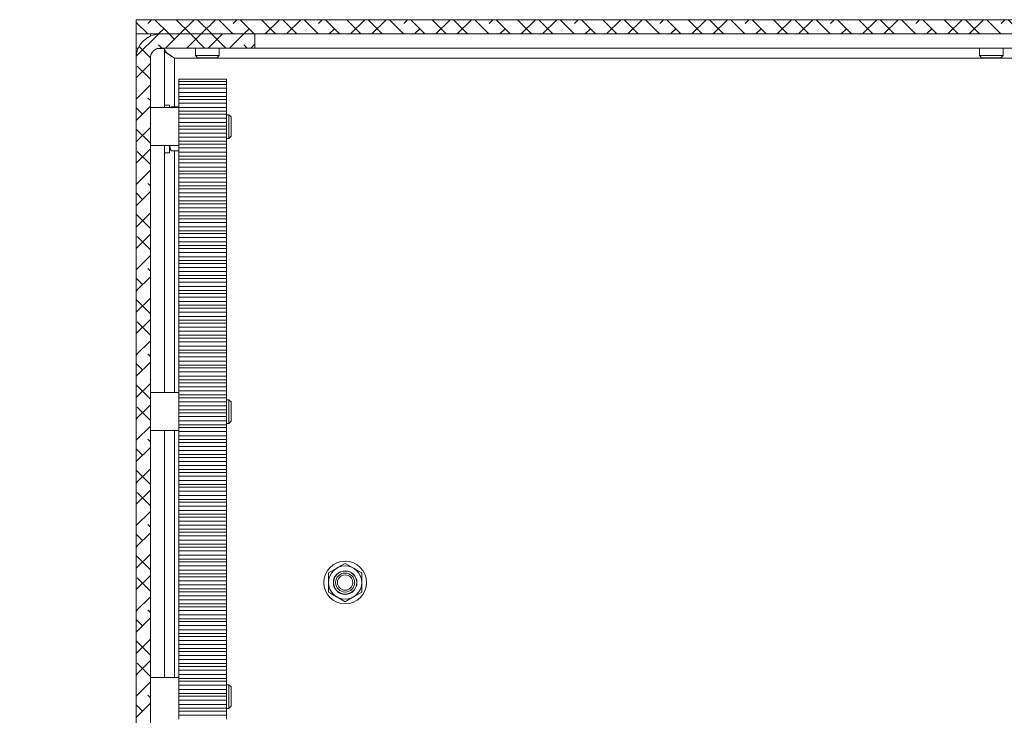
# Model space of a CAD drawing. Units: millimetres. Extents: x 75 to 17845, y 132 to 5430.
# Drawn here: x 13568 to 13775, y 1335 to 1481 of the extents above; entities that cross this region are included whole.
import ezdxf

# ---------------------------------------------------------------- set-up
doc = ezdxf.new("R2010")
doc.units = ezdxf.units.MM

msp = doc.modelspace()

# ---------------------------------------------------------------- hatches: boundary and pattern name
at = {"linetype": 'Continuous', "lineweight": 18}
h = msp.add_hatch(dxfattribs=at)
h.set_pattern_fill('ANSI38', angle=90, style=0)
h.paths.add_polyline_path([(13592.53, 1481.4), (13592.53, 1478.4), (13952.53, 1478.4), (13952.53, 1481.4)], flags=0)
h = msp.add_hatch(dxfattribs=at)
h.set_pattern_fill('ANSI38', angle=3e-322, style=0)
edge = h.paths.add_edge_path(flags=0)
edge.add_line((13592.53, 1473.3), (13592.53, 1186.5))
edge.add_arc((13590.43, 1186.5), 2.1, 270, 360, ccw=False)
edge.add_line((13590.43, 1184.4), (13568.03, 1184.4))
edge.add_line((13568.03, 1184.4), (13568.03, 1181.4))
edge.add_line((13568.03, 1181.4), (13590.43, 1181.4))
edge.add_arc((13590.43, 1186.5), 5.1, 270, 360)
edge.add_line((13595.53, 1186.5), (13595.53, 1473.3))
edge.add_arc((13597.63, 1473.3), 2.1, 90, 180, ccw=False)
edge.add_line((13597.63, 1475.4), (13617.53, 1475.4))
edge.add_line((13617.53, 1475.4), (13617.53, 1478.4))
edge.add_line((13617.53, 1478.4), (13597.63, 1478.4))
edge.add_arc((13597.63, 1473.3), 5.1, 90, 180)

# ---------------------------------------------------------------- linework, layer by layer
at = {"color": 7, "linetype": 'Continuous', "lineweight": 18}
for p, q in [((13592.53, 1481.4), (13952.53, 1481.4)), ((13592.53, 1481.4), (13592.53, 1478.4)), ((13592.53, 1478.4), (13952.53, 1478.4)), ((13592.53, 1475.4), (13592.53, 1478.4)), ((13595.53, 1478.4), (13595.53, 1477.95)), ((13617.53, 1478.4), (13597.63, 1478.4)), ((13617.53, 1475.4), (13617.53, 1478.4)), ((13592.53, 1475.4), (13592.53, 1473.3)), ((13592.98, 1475.4), (13592.53, 1475.4)), ((13598.53, 1475.3), (13596.99, 1475.3)), ((13617.53, 1475.4), (13597.63, 1475.4)), ((13598.53, 1475.3), (13598.53, 1462.9)), ((13605.03, 1475.4), (13605.03, 1473.85)), ((13605.03, 1473.85), (13605.47, 1473.4)), ((13605.03, 1473.85), (13610.03, 1473.85)), ((13609.58, 1473.4), (13610.03, 1473.85)), ((13610.03, 1473.85), (13610.03, 1475.4)), ((13617.53, 1475.4), (13922.53, 1475.4)), ((13770.03, 1475.4), (13770.03, 1473.85)), ((13770.03, 1473.85), (13770.47, 1473.4)), ((13770.03, 1473.85), (13775.03, 1473.85)), ((13774.58, 1473.4), (13775.03, 1473.85)), ((13775.03, 1473.85), (13775.03, 1475.4)), ((13592.53, 1473.3), (13592.53, 1186.5)), ((13595.53, 1186.5), (13595.53, 1473.3)), ((13600.63, 1473.3), (13944.43, 1473.3)), ((13600.63, 1473.3), (13600.63, 1463.02)), ((13605.47, 1473.4), (13609.58, 1473.4)), ((13770.47, 1473.4), (13774.58, 1473.4)), ((13601.53, 1468.39), (13601.53, 1468.9)), ((13611.53, 1468.9), (13601.53, 1468.9)), ((13601.53, 1468.39), (13601.53, 1467.77)), ((13601.53, 1468.39), (13611.53, 1468.39)), ((13611.53, 1467.77), (13601.53, 1467.77)), ((13601.53, 1466.96), (13601.53, 1467.77)), ((13611.53, 1468.9), (13611.53, 1468.39)), ((13611.53, 1468.39), (13611.53, 1467.77)), ((13611.53, 1466.96), (13611.53, 1467.77)), ((13601.53, 1466.96), (13611.53, 1466.96)), ((13601.53, 1466.07), (13601.53, 1466.96)), ((13601.53, 1466.07), (13611.53, 1466.07)), ((13601.53, 1465.25), (13601.53, 1466.07)), ((13611.53, 1466.07), (13611.53, 1466.96)), ((13611.53, 1466.07), (13611.53, 1465.25)), ((13599.53, 1463.4), (13598.53, 1463.4)), ((13599.53, 1463.4), (13599.53, 1462.9)), ((13601.53, 1465.25), (13601.53, 1464.63)), ((13601.53, 1465.25), (13611.53, 1465.25)), ((13611.53, 1464.63), (13601.53, 1464.63)), ((13601.53, 1463.81), (13601.53, 1464.63)), ((13601.53, 1463.81), (13611.53, 1463.81)), ((13601.53, 1462.92), (13601.53, 1463.81)), ((13611.53, 1465.25), (13611.53, 1464.63)), ((13611.53, 1463.81), (13611.53, 1464.63)), ((13611.53, 1462.92), (13611.53, 1463.81)), ((13601.53, 1462.9), (13595.53, 1462.9)), ((13599.89, 1463.02), (13599.82, 1462.9)), ((13599.89, 1463.02), (13601.53, 1463.02)), ((13601.53, 1462.92), (13611.53, 1462.92)), ((13601.53, 1462.11), (13601.53, 1462.92)), ((13601.53, 1462.11), (13611.53, 1462.11)), ((13601.53, 1462.11), (13601.53, 1461.49)), ((13611.53, 1461.49), (13601.53, 1461.49)), ((13601.53, 1460.67), (13601.53, 1461.49)), ((13611.53, 1462.92), (13611.53, 1462.11)), ((13611.53, 1462.11), (13611.53, 1461.49)), ((13611.53, 1460.67), (13611.53, 1461.49)), ((13612.08, 1461.4), (13611.53, 1461.4)), ((13612.53, 1460.96), (13612.08, 1461.4)), ((13612.08, 1458.9), (13612.08, 1461.4)), ((13601.53, 1460.67), (13611.53, 1460.67)), ((13601.53, 1459.78), (13601.53, 1460.67)), ((13601.53, 1458.96), (13601.53, 1459.78)), ((13601.53, 1459.78), (13611.53, 1459.78)), ((13611.53, 1459.78), (13611.53, 1460.67)), ((13611.53, 1459.78), (13611.53, 1458.96)), ((13612.53, 1458.9), (13612.53, 1460.96)), ((13601.53, 1458.96), (13611.53, 1458.96)), ((13601.53, 1458.96), (13601.53, 1458.35)), ((13611.53, 1458.35), (13601.53, 1458.35)), ((13601.53, 1457.53), (13601.53, 1458.35)), ((13601.53, 1457.53), (13611.53, 1457.53)), ((13601.53, 1456.64), (13601.53, 1457.53)), ((13611.53, 1458.96), (13611.53, 1458.35)), ((13611.53, 1457.53), (13611.53, 1458.35)), ((13611.53, 1456.64), (13611.53, 1457.53)), ((13612.08, 1456.4), (13612.08, 1458.9)), ((13612.53, 1456.85), (13612.53, 1458.9)), ((13595.53, 1454.9), (13601.53, 1454.9)), ((13598.53, 1454.9), (13598.53, 1402.9)), ((13599.89, 1453.78), (13599.53, 1454.94)), ((13599.53, 1454.94), (13599.53, 1453.4)), ((13601.53, 1455.82), (13601.53, 1456.64)), ((13601.53, 1456.64), (13611.53, 1456.64)), ((13601.53, 1455.82), (13611.53, 1455.82)), ((13601.53, 1455.82), (13601.53, 1455.21)), ((13611.53, 1455.21), (13601.53, 1455.21)), ((13601.53, 1454.39), (13601.53, 1455.21)), ((13611.53, 1456.64), (13611.53, 1455.82)), ((13611.53, 1456.4), (13612.08, 1456.4)), ((13611.53, 1455.82), (13611.53, 1455.21)), ((13611.53, 1454.39), (13611.53, 1455.21)), ((13612.08, 1456.4), (13612.53, 1456.85)), ((13598.53, 1453.4), (13599.53, 1453.4)), ((13599.53, 1454.4), (13599.89, 1453.78)), ((13599.89, 1453.78), (13601.53, 1453.78)), ((13600.63, 1453.78), (13600.63, 1402.9)), ((13601.53, 1454.39), (13611.53, 1454.39)), ((13601.53, 1453.5), (13601.53, 1454.39)), ((13601.53, 1452.68), (13601.53, 1453.5)), ((13601.53, 1453.5), (13611.53, 1453.5)), ((13611.53, 1453.5), (13611.53, 1454.39)), ((13611.53, 1453.5), (13611.53, 1452.68)), ((13601.53, 1452.68), (13611.53, 1452.68)), ((13601.53, 1452.68), (13601.53, 1452.07)), ((13611.53, 1452.07), (13601.53, 1452.07)), ((13601.53, 1451.25), (13601.53, 1452.07)), ((13601.53, 1451.25), (13611.53, 1451.25)), ((13601.53, 1450.36), (13601.53, 1451.25)), ((13611.53, 1452.68), (13611.53, 1452.07)), ((13611.53, 1451.25), (13611.53, 1452.07)), ((13611.53, 1450.36), (13611.53, 1451.25)), ((13601.53, 1450.36), (13611.53, 1450.36)), ((13601.53, 1449.54), (13601.53, 1450.36)), ((13601.53, 1449.54), (13611.53, 1449.54)), ((13601.53, 1449.54), (13601.53, 1448.92)), ((13611.53, 1448.92), (13601.53, 1448.92)), ((13601.53, 1448.11), (13601.53, 1448.92)), ((13611.53, 1450.36), (13611.53, 1449.54)), ((13611.53, 1449.54), (13611.53, 1448.92)), ((13611.53, 1448.11), (13611.53, 1448.92)), ((13601.53, 1448.11), (13611.53, 1448.11)), ((13601.53, 1447.22), (13601.53, 1448.11)), ((13601.53, 1447.22), (13611.53, 1447.22)), ((13601.53, 1446.4), (13601.53, 1447.22)), ((13611.53, 1447.22), (13611.53, 1448.11)), ((13611.53, 1447.22), (13611.53, 1446.4)), ((13601.53, 1446.4), (13611.53, 1446.4)), ((13601.53, 1446.4), (13601.53, 1445.78)), ((13611.53, 1445.78), (13601.53, 1445.78)), ((13601.53, 1444.96), (13601.53, 1445.78)), ((13601.53, 1444.96), (13611.53, 1444.96)), ((13601.53, 1444.08), (13601.53, 1444.96)), ((13611.53, 1446.4), (13611.53, 1445.78)), ((13611.53, 1444.96), (13611.53, 1445.78)), ((13611.53, 1444.08), (13611.53, 1444.96)), ((13601.53, 1444.08), (13611.53, 1444.08)), ((13601.53, 1443.26), (13601.53, 1444.08)), ((13601.53, 1443.26), (13611.53, 1443.26)), ((13601.53, 1443.26), (13601.53, 1442.64)), ((13611.53, 1442.64), (13601.53, 1442.64)), ((13601.53, 1441.82), (13601.53, 1442.64)), ((13611.53, 1444.08), (13611.53, 1443.26)), ((13611.53, 1443.26), (13611.53, 1442.64)), ((13611.53, 1441.82), (13611.53, 1442.64)), ((13601.53, 1441.82), (13611.53, 1441.82)), ((13601.53, 1440.93), (13601.53, 1441.82)), ((13601.53, 1440.93), (13611.53, 1440.93)), ((13601.53, 1440.11), (13601.53, 1440.93)), ((13611.53, 1440.93), (13611.53, 1441.82)), ((13611.53, 1440.93), (13611.53, 1440.11)), ((13601.53, 1440.11), (13611.53, 1440.11)), ((13601.53, 1440.11), (13601.53, 1439.5)), ((13611.53, 1439.5), (13601.53, 1439.5)), ((13601.53, 1438.68), (13601.53, 1439.5)), ((13601.53, 1438.68), (13611.53, 1438.68)), ((13601.53, 1437.79), (13601.53, 1438.68)), ((13611.53, 1440.11), (13611.53, 1439.5)), ((13611.53, 1438.68), (13611.53, 1439.5)), ((13611.53, 1437.79), (13611.53, 1438.68)), ((13601.53, 1437.79), (13611.53, 1437.79)), ((13601.53, 1436.97), (13601.53, 1437.79)), ((13601.53, 1436.97), (13611.53, 1436.97)), ((13601.53, 1436.97), (13601.53, 1436.36)), ((13611.53, 1436.36), (13601.53, 1436.36)), ((13601.53, 1435.54), (13601.53, 1436.36)), ((13611.53, 1437.79), (13611.53, 1436.97)), ((13611.53, 1436.97), (13611.53, 1436.36)), ((13611.53, 1435.54), (13611.53, 1436.36)), ((13601.53, 1435.54), (13611.53, 1435.54)), ((13601.53, 1434.65), (13601.53, 1435.54)), ((13601.53, 1434.65), (13611.53, 1434.65)), ((13601.53, 1433.83), (13601.53, 1434.65)), ((13611.53, 1434.65), (13611.53, 1435.54)), ((13611.53, 1434.65), (13611.53, 1433.83)), ((13601.53, 1433.83), (13611.53, 1433.83)), ((13601.53, 1433.83), (13601.53, 1433.22)), ((13611.53, 1433.22), (13601.53, 1433.22)), ((13601.53, 1432.4), (13601.53, 1433.22)), ((13601.53, 1432.4), (13611.53, 1432.4)), ((13601.53, 1431.51), (13601.53, 1432.4)), ((13611.53, 1433.83), (13611.53, 1433.22)), ((13611.53, 1432.4), (13611.53, 1433.22)), ((13611.53, 1431.51), (13611.53, 1432.4)), ((13601.53, 1431.51), (13611.53, 1431.51)), ((13601.53, 1430.69), (13601.53, 1431.51)), ((13601.53, 1430.69), (13611.53, 1430.69)), ((13601.53, 1430.69), (13601.53, 1430.08)), ((13611.53, 1430.08), (13601.53, 1430.08)), ((13601.53, 1429.26), (13601.53, 1430.08)), ((13611.53, 1431.51), (13611.53, 1430.69)), ((13611.53, 1430.69), (13611.53, 1430.08)), ((13611.53, 1429.26), (13611.53, 1430.08)), ((13601.53, 1429.26), (13611.53, 1429.26)), ((13601.53, 1428.37), (13601.53, 1429.26)), ((13601.53, 1428.37), (13611.53, 1428.37)), ((13601.53, 1427.55), (13601.53, 1428.37)), ((13611.53, 1428.37), (13611.53, 1429.26)), ((13611.53, 1428.37), (13611.53, 1427.55)), ((13601.53, 1427.55), (13611.53, 1427.55)), ((13601.53, 1427.55), (13601.53, 1426.93)), ((13611.53, 1426.93), (13601.53, 1426.93)), ((13601.53, 1426.11), (13601.53, 1426.93)), ((13601.53, 1426.11), (13611.53, 1426.11)), ((13601.53, 1425.23), (13601.53, 1426.11)), ((13611.53, 1427.55), (13611.53, 1426.93)), ((13611.53, 1426.11), (13611.53, 1426.93)), ((13611.53, 1425.23), (13611.53, 1426.11)), ((13601.53, 1425.23), (13611.53, 1425.23)), ((13601.53, 1424.41), (13601.53, 1425.23)), ((13601.53, 1424.41), (13611.53, 1424.41)), ((13601.53, 1424.41), (13601.53, 1423.79)), ((13611.53, 1425.23), (13611.53, 1424.41)), ((13611.53, 1424.41), (13611.53, 1423.79)), ((13611.53, 1423.79), (13601.53, 1423.79)), ((13601.53, 1422.97), (13601.53, 1423.79)), ((13601.53, 1422.97), (13611.53, 1422.97)), ((13601.53, 1422.08), (13601.53, 1422.97)), ((13601.53, 1422.08), (13611.53, 1422.08)), ((13601.53, 1421.27), (13601.53, 1422.08)), ((13611.53, 1422.97), (13611.53, 1423.79)), ((13611.53, 1422.08), (13611.53, 1422.97)), ((13611.53, 1422.08), (13611.53, 1421.27)), ((13601.53, 1421.27), (13611.53, 1421.27)), ((13601.53, 1421.27), (13601.53, 1420.65)), ((13611.53, 1420.65), (13601.53, 1420.65)), ((13601.53, 1419.83), (13601.53, 1420.65)), ((13601.53, 1419.83), (13611.53, 1419.83)), ((13601.53, 1418.94), (13601.53, 1419.83)), ((13611.53, 1421.27), (13611.53, 1420.65)), ((13611.53, 1419.83), (13611.53, 1420.65)), ((13611.53, 1418.94), (13611.53, 1419.83)), ((13601.53, 1418.94), (13611.53, 1418.94)), ((13601.53, 1418.12), (13601.53, 1418.94)), ((13601.53, 1418.12), (13611.53, 1418.12)), ((13601.53, 1418.12), (13601.53, 1417.51)), ((13611.53, 1418.94), (13611.53, 1418.12)), ((13611.53, 1418.12), (13611.53, 1417.51)), ((13611.53, 1417.51), (13601.53, 1417.51)), ((13601.53, 1416.69), (13601.53, 1417.51)), ((13601.53, 1416.69), (13611.53, 1416.69)), ((13601.53, 1415.8), (13601.53, 1416.69)), ((13601.53, 1415.8), (13611.53, 1415.8)), ((13601.53, 1414.98), (13601.53, 1415.8)), ((13611.53, 1416.69), (13611.53, 1417.51)), ((13611.53, 1415.8), (13611.53, 1416.69)), ((13611.53, 1415.8), (13611.53, 1414.98)), ((13601.53, 1414.98), (13611.53, 1414.98)), ((13601.53, 1414.98), (13601.53, 1414.37)), ((13611.53, 1414.37), (13601.53, 1414.37)), ((13601.53, 1413.55), (13601.53, 1414.37)), ((13601.53, 1413.55), (13611.53, 1413.55)), ((13601.53, 1412.66), (13601.53, 1413.55)), ((13611.53, 1414.98), (13611.53, 1414.37)), ((13611.53, 1413.55), (13611.53, 1414.37)), ((13611.53, 1412.66), (13611.53, 1413.55)), ((13601.53, 1412.66), (13611.53, 1412.66)), ((13601.53, 1411.84), (13601.53, 1412.66)), ((13601.53, 1411.84), (13611.53, 1411.84)), ((13601.53, 1411.84), (13601.53, 1411.23)), ((13611.53, 1412.66), (13611.53, 1411.84)), ((13611.53, 1411.84), (13611.53, 1411.23)), ((13611.53, 1411.23), (13601.53, 1411.23)), ((13601.53, 1410.41), (13601.53, 1411.23)), ((13601.53, 1410.41), (13611.53, 1410.41)), ((13601.53, 1409.52), (13601.53, 1410.41)), ((13601.53, 1409.52), (13611.53, 1409.52)), ((13601.53, 1408.7), (13601.53, 1409.52)), ((13611.53, 1410.41), (13611.53, 1411.23)), ((13611.53, 1409.52), (13611.53, 1410.41)), ((13611.53, 1409.52), (13611.53, 1408.7)), ((13601.53, 1408.7), (13611.53, 1408.7)), ((13601.53, 1408.7), (13601.53, 1408.08)), ((13611.53, 1408.08), (13601.53, 1408.08)), ((13601.53, 1407.27), (13601.53, 1408.08)), ((13601.53, 1407.27), (13611.53, 1407.27)), ((13601.53, 1406.38), (13601.53, 1407.27)), ((13611.53, 1408.7), (13611.53, 1408.08)), ((13611.53, 1407.27), (13611.53, 1408.08)), ((13611.53, 1406.38), (13611.53, 1407.27)), ((13601.53, 1406.38), (13611.53, 1406.38)), ((13601.53, 1405.56), (13601.53, 1406.38)), ((13601.53, 1405.56), (13611.53, 1405.56)), ((13601.53, 1405.56), (13601.53, 1404.94)), ((13611.53, 1406.38), (13611.53, 1405.56)), ((13611.53, 1405.56), (13611.53, 1404.94)), ((13611.53, 1404.94), (13601.53, 1404.94)), ((13601.53, 1404.12), (13601.53, 1404.94)), ((13601.53, 1404.12), (13611.53, 1404.12)), ((13601.53, 1403.23), (13601.53, 1404.12)), ((13601.53, 1403.23), (13611.53, 1403.23)), ((13601.53, 1402.42), (13601.53, 1403.23)), ((13611.53, 1404.12), (13611.53, 1404.94)), ((13611.53, 1403.23), (13611.53, 1404.12)), ((13611.53, 1403.23), (13611.53, 1402.42)), ((13601.53, 1402.9), (13595.53, 1402.9)), ((13601.53, 1402.42), (13611.53, 1402.42)), ((13601.53, 1402.42), (13601.53, 1401.8)), ((13611.53, 1401.8), (13601.53, 1401.8)), ((13601.53, 1400.98), (13601.53, 1401.8)), ((13611.53, 1402.42), (13611.53, 1401.8)), ((13611.53, 1400.98), (13611.53, 1401.8)), ((13612.08, 1401.4), (13611.53, 1401.4)), ((13612.53, 1400.96), (13612.08, 1401.4)), ((13612.08, 1398.9), (13612.08, 1401.4)), ((13601.53, 1400.98), (13611.53, 1400.98)), ((13601.53, 1400.09), (13601.53, 1400.98)), ((13601.53, 1400.09), (13611.53, 1400.09)), ((13601.53, 1399.27), (13601.53, 1400.09)), ((13601.53, 1399.27), (13611.53, 1399.27)), ((13601.53, 1399.27), (13601.53, 1398.66)), ((13611.53, 1400.09), (13611.53, 1400.98)), ((13611.53, 1400.09), (13611.53, 1399.27)), ((13611.53, 1399.27), (13611.53, 1398.66)), ((13612.53, 1398.9), (13612.53, 1400.96)), ((13611.53, 1398.66), (13601.53, 1398.66)), ((13601.53, 1397.84), (13601.53, 1398.66)), ((13601.53, 1397.84), (13611.53, 1397.84)), ((13601.53, 1396.95), (13601.53, 1397.84)), ((13601.53, 1396.95), (13611.53, 1396.95)), ((13601.53, 1396.13), (13601.53, 1396.95)), ((13611.53, 1397.84), (13611.53, 1398.66)), ((13611.53, 1396.95), (13611.53, 1397.84)), ((13611.53, 1396.95), (13611.53, 1396.13)), ((13612.08, 1396.4), (13612.08, 1398.9)), ((13612.53, 1396.85), (13612.53, 1398.9)), ((13595.53, 1394.9), (13601.53, 1394.9)), ((13598.53, 1394.9), (13598.53, 1342.9)), ((13600.63, 1394.9), (13600.63, 1342.9)), ((13601.53, 1396.13), (13611.53, 1396.13)), ((13601.53, 1396.13), (13601.53, 1395.52)), ((13611.53, 1395.52), (13601.53, 1395.52)), ((13601.53, 1394.7), (13601.53, 1395.52)), ((13611.53, 1396.4), (13612.08, 1396.4)), ((13611.53, 1396.13), (13611.53, 1395.52)), ((13611.53, 1394.7), (13611.53, 1395.52)), ((13612.08, 1396.4), (13612.53, 1396.85)), ((13601.53, 1394.7), (13611.53, 1394.7)), ((13601.53, 1393.81), (13601.53, 1394.7)), ((13601.53, 1393.81), (13611.53, 1393.81)), ((13601.53, 1392.99), (13601.53, 1393.81)), ((13601.53, 1392.99), (13611.53, 1392.99)), ((13601.53, 1392.99), (13601.53, 1392.38)), ((13611.53, 1393.81), (13611.53, 1394.7)), ((13611.53, 1393.81), (13611.53, 1392.99)), ((13611.53, 1392.99), (13611.53, 1392.38)), ((13611.53, 1392.38), (13601.53, 1392.38)), ((13601.53, 1391.56), (13601.53, 1392.38)), ((13601.53, 1391.56), (13611.53, 1391.56)), ((13601.53, 1390.67), (13601.53, 1391.56)), ((13601.53, 1390.67), (13611.53, 1390.67)), ((13601.53, 1389.85), (13601.53, 1390.67)), ((13611.53, 1391.56), (13611.53, 1392.38)), ((13611.53, 1390.67), (13611.53, 1391.56)), ((13611.53, 1390.67), (13611.53, 1389.85)), ((13601.53, 1389.85), (13611.53, 1389.85)), ((13601.53, 1389.85), (13601.53, 1389.23)), ((13611.53, 1389.23), (13601.53, 1389.23)), ((13601.53, 1388.42), (13601.53, 1389.23)), ((13611.53, 1389.85), (13611.53, 1389.23)), ((13611.53, 1388.42), (13611.53, 1389.23)), ((13601.53, 1388.42), (13611.53, 1388.42)), ((13601.53, 1387.53), (13601.53, 1388.42)), ((13601.53, 1387.53), (13611.53, 1387.53)), ((13601.53, 1386.71), (13601.53, 1387.53)), ((13601.53, 1386.71), (13611.53, 1386.71)), ((13601.53, 1386.71), (13601.53, 1386.09)), ((13611.53, 1387.53), (13611.53, 1388.42)), ((13611.53, 1387.53), (13611.53, 1386.71)), ((13611.53, 1386.71), (13611.53, 1386.09)), ((13611.53, 1386.09), (13601.53, 1386.09)), ((13601.53, 1385.27), (13601.53, 1386.09)), ((13601.53, 1385.27), (13611.53, 1385.27)), ((13601.53, 1384.39), (13601.53, 1385.27)), ((13611.53, 1385.27), (13611.53, 1386.09)), ((13611.53, 1384.39), (13611.53, 1385.27)), ((13601.53, 1384.39), (13611.53, 1384.39)), ((13601.53, 1383.57), (13601.53, 1384.39)), ((13601.53, 1383.57), (13611.53, 1383.57)), ((13601.53, 1383.57), (13601.53, 1382.95)), ((13611.53, 1382.95), (13601.53, 1382.95)), ((13601.53, 1382.13), (13601.53, 1382.95)), ((13611.53, 1384.39), (13611.53, 1383.57)), ((13611.53, 1383.57), (13611.53, 1382.95)), ((13611.53, 1382.13), (13611.53, 1382.95)), ((13601.53, 1382.13), (13611.53, 1382.13)), ((13601.53, 1381.24), (13601.53, 1382.13)), ((13601.53, 1381.24), (13611.53, 1381.24)), ((13601.53, 1380.42), (13601.53, 1381.24)), ((13601.53, 1380.42), (13611.53, 1380.42)), ((13601.53, 1380.42), (13601.53, 1379.81)), ((13611.53, 1381.24), (13611.53, 1382.13)), ((13611.53, 1381.24), (13611.53, 1380.42)), ((13611.53, 1380.42), (13611.53, 1379.81)), ((13611.53, 1379.81), (13601.53, 1379.81)), ((13601.53, 1378.99), (13601.53, 1379.81)), ((13601.53, 1378.99), (13611.53, 1378.99)), ((13601.53, 1378.1), (13601.53, 1378.99)), ((13611.53, 1378.99), (13611.53, 1379.81)), ((13611.53, 1378.1), (13611.53, 1378.99)), ((13601.53, 1378.1), (13611.53, 1378.1)), ((13601.53, 1377.28), (13601.53, 1378.1)), ((13601.53, 1377.28), (13611.53, 1377.28)), ((13601.53, 1377.28), (13601.53, 1376.67)), ((13611.53, 1376.67), (13601.53, 1376.67)), ((13601.53, 1375.85), (13601.53, 1376.67)), ((13611.53, 1378.1), (13611.53, 1377.28)), ((13611.53, 1377.28), (13611.53, 1376.67)), ((13611.53, 1375.85), (13611.53, 1376.67)), ((13601.53, 1375.85), (13611.53, 1375.85)), ((13601.53, 1374.96), (13601.53, 1375.85)), ((13601.53, 1374.96), (13611.53, 1374.96)), ((13601.53, 1374.14), (13601.53, 1374.96)), ((13601.53, 1374.14), (13611.53, 1374.14)), ((13601.53, 1374.14), (13601.53, 1373.53)), ((13611.53, 1374.96), (13611.53, 1375.85)), ((13611.53, 1374.96), (13611.53, 1374.14)), ((13611.53, 1374.14), (13611.53, 1373.53)), ((13611.53, 1373.53), (13601.53, 1373.53)), ((13601.53, 1372.71), (13601.53, 1373.53)), ((13601.53, 1372.71), (13611.53, 1372.71)), ((13601.53, 1371.82), (13601.53, 1372.71)), ((13611.53, 1372.71), (13611.53, 1373.53)), ((13611.53, 1371.82), (13611.53, 1372.71)), ((13601.53, 1371.82), (13611.53, 1371.82)), ((13601.53, 1371), (13601.53, 1371.82)), ((13601.53, 1371), (13611.53, 1371)), ((13601.53, 1371), (13601.53, 1370.38)), ((13611.53, 1370.38), (13601.53, 1370.38)), ((13601.53, 1369.57), (13601.53, 1370.38)), ((13611.53, 1371.82), (13611.53, 1371)), ((13611.53, 1371), (13611.53, 1370.38)), ((13611.53, 1369.57), (13611.53, 1370.38)), ((13601.53, 1369.57), (13611.53, 1369.57)), ((13601.53, 1368.68), (13601.53, 1369.57)), ((13601.53, 1368.68), (13611.53, 1368.68)), ((13601.53, 1367.86), (13601.53, 1368.68)), ((13601.53, 1367.86), (13611.53, 1367.86)), ((13601.53, 1367.86), (13601.53, 1367.24)), ((13611.53, 1368.68), (13611.53, 1369.57)), ((13611.53, 1368.68), (13611.53, 1367.86)), ((13611.53, 1367.86), (13611.53, 1367.24)), ((13611.53, 1367.24), (13601.53, 1367.24)), ((13601.53, 1366.42), (13601.53, 1367.24)), ((13601.53, 1366.42), (13611.53, 1366.42)), ((13601.53, 1365.54), (13601.53, 1366.42)), ((13611.53, 1366.42), (13611.53, 1367.24)), ((13611.53, 1365.54), (13611.53, 1366.42)), ((13633.03, 1364.92), (13634.78, 1365.93)), ((13636.53, 1366.94), (13638.28, 1365.93)), ((13601.53, 1365.54), (13611.53, 1365.54)), ((13601.53, 1364.72), (13601.53, 1365.54)), ((13601.53, 1364.72), (13611.53, 1364.72)), ((13601.53, 1364.72), (13601.53, 1364.1)), ((13611.53, 1364.1), (13601.53, 1364.1)), ((13601.53, 1363.28), (13601.53, 1364.1)), ((13611.53, 1365.54), (13611.53, 1364.72)), ((13611.53, 1364.72), (13611.53, 1364.1)), ((13611.53, 1363.28), (13611.53, 1364.1)), ((13601.53, 1363.28), (13611.53, 1363.28)), ((13601.53, 1362.39), (13601.53, 1363.28)), ((13601.53, 1362.39), (13611.53, 1362.39)), ((13601.53, 1361.57), (13601.53, 1362.39)), ((13611.53, 1362.39), (13611.53, 1363.28)), ((13611.53, 1362.39), (13611.53, 1361.57)), ((13601.53, 1361.57), (13611.53, 1361.57)), ((13601.53, 1361.57), (13601.53, 1360.96)), ((13611.53, 1360.96), (13601.53, 1360.96)), ((13601.53, 1360.14), (13601.53, 1360.96)), ((13601.53, 1360.14), (13611.53, 1360.14)), ((13601.53, 1359.25), (13601.53, 1360.14)), ((13611.53, 1361.57), (13611.53, 1360.96)), ((13611.53, 1360.14), (13611.53, 1360.96)), ((13611.53, 1359.25), (13611.53, 1360.14)), ((13636.53, 1358.86), (13634.78, 1359.87)), ((13640.03, 1360.88), (13638.28, 1359.87)), ((13601.53, 1359.25), (13611.53, 1359.25)), ((13601.53, 1358.43), (13601.53, 1359.25)), ((13601.53, 1358.43), (13611.53, 1358.43)), ((13601.53, 1358.43), (13601.53, 1357.82)), ((13611.53, 1357.82), (13601.53, 1357.82)), ((13601.53, 1357), (13601.53, 1357.82)), ((13611.53, 1359.25), (13611.53, 1358.43)), ((13611.53, 1358.43), (13611.53, 1357.82)), ((13611.53, 1357), (13611.53, 1357.82)), ((13601.53, 1357), (13611.53, 1357)), ((13601.53, 1356.11), (13601.53, 1357)), ((13601.53, 1356.11), (13611.53, 1356.11)), ((13601.53, 1355.29), (13601.53, 1356.11)), ((13611.53, 1356.11), (13611.53, 1357)), ((13611.53, 1356.11), (13611.53, 1355.29)), ((13601.53, 1355.29), (13611.53, 1355.29)), ((13601.53, 1355.29), (13601.53, 1354.68)), ((13611.53, 1354.68), (13601.53, 1354.68)), ((13601.53, 1353.86), (13601.53, 1354.68)), ((13601.53, 1353.86), (13611.53, 1353.86)), ((13601.53, 1352.97), (13601.53, 1353.86)), ((13611.53, 1355.29), (13611.53, 1354.68)), ((13611.53, 1353.86), (13611.53, 1354.68)), ((13611.53, 1352.97), (13611.53, 1353.86)), ((13601.53, 1352.97), (13611.53, 1352.97)), ((13601.53, 1352.15), (13601.53, 1352.97)), ((13601.53, 1352.15), (13611.53, 1352.15)), ((13601.53, 1352.15), (13601.53, 1351.54)), ((13611.53, 1351.54), (13601.53, 1351.54)), ((13601.53, 1350.72), (13601.53, 1351.54)), ((13611.53, 1352.97), (13611.53, 1352.15)), ((13611.53, 1352.15), (13611.53, 1351.54)), ((13611.53, 1350.72), (13611.53, 1351.54)), ((13601.53, 1350.72), (13611.53, 1350.72)), ((13601.53, 1349.83), (13601.53, 1350.72)), ((13601.53, 1349.83), (13611.53, 1349.83)), ((13601.53, 1349.01), (13601.53, 1349.83)), ((13611.53, 1349.83), (13611.53, 1350.72)), ((13611.53, 1349.83), (13611.53, 1349.01)), ((13601.53, 1349.01), (13611.53, 1349.01)), ((13601.53, 1349.01), (13601.53, 1348.39)), ((13611.53, 1348.39), (13601.53, 1348.39)), ((13601.53, 1347.57), (13601.53, 1348.39)), ((13601.53, 1347.57), (13611.53, 1347.57)), ((13601.53, 1346.69), (13601.53, 1347.57)), ((13611.53, 1349.01), (13611.53, 1348.39)), ((13611.53, 1347.57), (13611.53, 1348.39)), ((13611.53, 1346.69), (13611.53, 1347.57)), ((13601.53, 1346.69), (13611.53, 1346.69)), ((13601.53, 1345.87), (13601.53, 1346.69)), ((13601.53, 1345.87), (13611.53, 1345.87)), ((13601.53, 1345.87), (13601.53, 1345.25)), ((13611.53, 1345.25), (13601.53, 1345.25)), ((13601.53, 1344.43), (13601.53, 1345.25)), ((13611.53, 1346.69), (13611.53, 1345.87)), ((13611.53, 1345.87), (13611.53, 1345.25)), ((13611.53, 1344.43), (13611.53, 1345.25)), ((13601.53, 1344.43), (13611.53, 1344.43)), ((13601.53, 1343.54), (13601.53, 1344.43)), ((13601.53, 1343.54), (13611.53, 1343.54)), ((13601.53, 1342.73), (13601.53, 1343.54)), ((13611.53, 1343.54), (13611.53, 1344.43)), ((13611.53, 1343.54), (13611.53, 1342.73)), ((13601.53, 1342.9), (13595.53, 1342.9)), ((13601.53, 1342.73), (13611.53, 1342.73)), ((13601.53, 1342.73), (13601.53, 1342.11)), ((13611.53, 1342.11), (13601.53, 1342.11)), ((13601.53, 1341.29), (13601.53, 1342.11)), ((13601.53, 1341.29), (13611.53, 1341.29)), ((13601.53, 1340.4), (13601.53, 1341.29)), ((13611.53, 1342.73), (13611.53, 1342.11)), ((13611.53, 1341.29), (13611.53, 1342.11)), ((13612.08, 1341.4), (13611.53, 1341.4)), ((13611.53, 1340.4), (13611.53, 1341.29)), ((13612.53, 1340.96), (13612.08, 1341.4)), ((13612.08, 1338.9), (13612.08, 1341.4)), ((13612.53, 1338.9), (13612.53, 1340.96)), ((13601.53, 1340.4), (13611.53, 1340.4)), ((13601.53, 1339.58), (13601.53, 1340.4)), ((13601.53, 1339.58), (13611.53, 1339.58)), ((13601.53, 1339.58), (13601.53, 1338.97)), ((13611.53, 1338.97), (13601.53, 1338.97)), ((13601.53, 1338.15), (13601.53, 1338.97)), ((13611.53, 1340.4), (13611.53, 1339.58)), ((13611.53, 1339.58), (13611.53, 1338.97)), ((13611.53, 1338.15), (13611.53, 1338.97)), ((13612.08, 1336.4), (13612.08, 1338.9)), ((13612.53, 1336.85), (13612.53, 1338.9)), ((13601.53, 1338.15), (13611.53, 1338.15)), ((13601.53, 1337.26), (13601.53, 1338.15)), ((13601.53, 1337.26), (13611.53, 1337.26)), ((13601.53, 1336.44), (13601.53, 1337.26)), ((13611.53, 1337.26), (13611.53, 1338.15)), ((13611.53, 1337.26), (13611.53, 1336.44)), ((13612.08, 1336.4), (13612.53, 1336.85)), ((13601.53, 1336.44), (13611.53, 1336.44)), ((13601.53, 1336.44), (13601.53, 1335.83)), ((13611.53, 1335.83), (13601.53, 1335.83)), ((13601.53, 1335.01), (13601.53, 1335.83)), ((13601.53, 1335.01), (13611.53, 1335.01)), ((13601.53, 1334.12), (13601.53, 1335.01)), ((13611.53, 1336.44), (13611.53, 1335.83)), ((13611.53, 1336.4), (13612.08, 1336.4)), ((13611.53, 1335.01), (13611.53, 1335.83)), ((13611.53, 1334.12), (13611.53, 1335.01))]:
    msp.add_line(p, q, dxfattribs=at)
for radius in [4.5, 3.5, 2.48, 2.43, 2, 1.61]:
    msp.add_circle((13636.53, 1362.9), radius, dxfattribs=at)
for radius in [5.1, 2.1]:
    msp.add_arc((13597.63, 1473.3), radius, 90, 180, dxfattribs=at)
msp.add_open_spline([(13598.53, 1475.3), (13598.56, 1475.13), (13598.62, 1474.8), (13599.11, 1474.3), (13599.8, 1473.8), (13600.35, 1473.47), (13600.63, 1473.3)], degree=3, dxfattribs=at)
for points, knots in [([(13600.63, 1473.3), (13600.03, 1473.72), (13599.33, 1474.21), (13598.63, 1474.49), (13598.53, 1474.53)], [0, 0, 0, 0, 0.852339, 1, 1, 1, 1]), ([(13634.78, 1365.93), (13634.82, 1365.96), (13635.41, 1366.3), (13635.99, 1366.63), (13636.53, 1366.94)], [0, 0, 0, 0, 0.070174, 1, 1, 1, 1]), ([(13638.28, 1365.93), (13638.32, 1365.91), (13638.91, 1365.57), (13639.49, 1365.23), (13640.03, 1364.92)], [0, 0, 0, 0, 0.070174, 1, 1, 1, 1]), ([(13633.03, 1364.92), (13633.03, 1364.75), (13633.03, 1364.09), (13633.03, 1363.41), (13633.03, 1362.9)], [0, 0, 0, 0, 0.257551, 1, 1, 1, 1]), ([(13640.03, 1364.92), (13640.03, 1364.75), (13640.03, 1364.09), (13640.03, 1363.41), (13640.03, 1362.9)], [0, 0, 0, 0, 0.257551, 1, 1, 1, 1]), ([(13633.03, 1362.9), (13633.03, 1362.72), (13633.03, 1362.03), (13633.03, 1361.37), (13633.03, 1360.88)], [0, 0, 0, 0, 0.268634, 1, 1, 1, 1]), ([(13640.03, 1362.9), (13640.03, 1362.72), (13640.03, 1362.03), (13640.03, 1361.37), (13640.03, 1360.88)], [0, 0, 0, 0, 0.268634, 1, 1, 1, 1]), ([(13634.78, 1359.87), (13634.74, 1359.89), (13634.15, 1360.23), (13633.57, 1360.57), (13633.03, 1360.88)], [0, 0, 0, 0, 0.070174, 1, 1, 1, 1]), ([(13638.28, 1359.87), (13638.24, 1359.85), (13637.65, 1359.5), (13637.07, 1359.17), (13636.53, 1358.86)], [0, 0, 0, 0, 0.070174, 1, 1, 1, 1])]:
    msp.add_open_spline(points, degree=3, knots=knots, dxfattribs=at)

doc.saveas('drawing.dxf')
